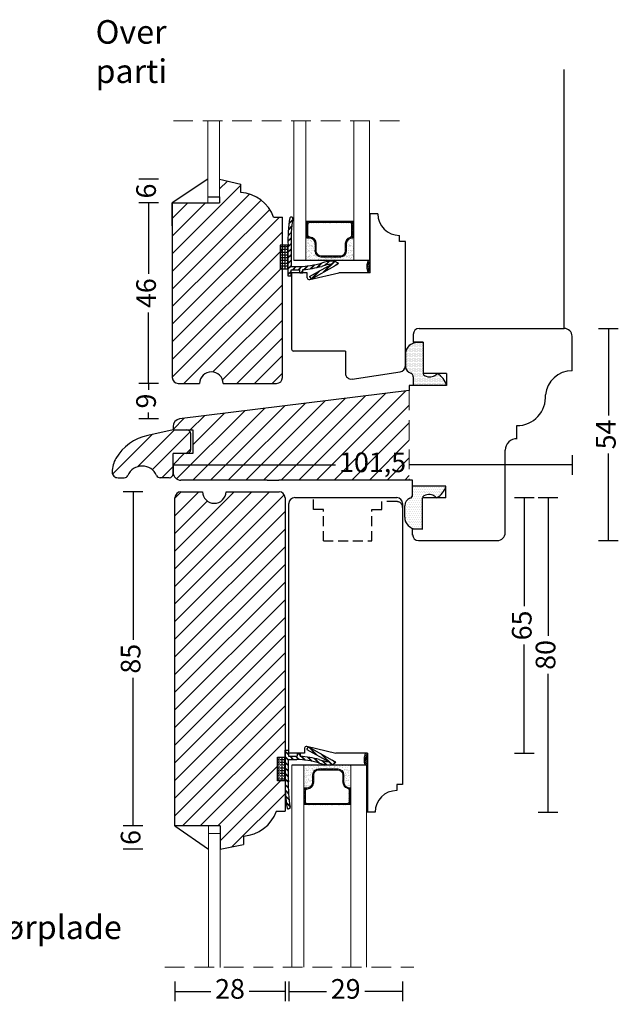
# Model space of a CAD drawing. Units: millimetres. Extents: x 2193 to 2531, y 682 to 1149.
# Drawn here: x 2378 to 2531, y 695 to 945 of the extents above; entities that cross this region are included whole.
import ezdxf

# ---------------------------------------------------------------- set-up
doc = ezdxf.new("R2010")
doc.units = ezdxf.units.MM
doc.header["$LTSCALE"] = 20
doc.linetypes.add('DASHED2', pattern=[0.375, 0.25, -0.125])
doc.linetypes.add('HIDDEN2', pattern=[0.1875, 0.125, -0.0625])
for name, color, linetype, lineweight in [('A314T--', 44, 'Continuous', 25), ('DIM', 1, 'Continuous', 5), ('PUNKTER', 1, 'DASHED2', 5), ('SKRAVERING', 3, 'Continuous', 9), ('SNIT', 2, 'Continuous', 30), ('SNIT 02', 41, 'Continuous', 20), ('tekst', 7, 'Continuous', 20)]:
    doc.layers.add(name, color=color, linetype=linetype, lineweight=lineweight)
doc.styles.add('Arial', font='arial.ttf', dxfattribs={"height": 5})
doc.styles.add('ariel45', font='arial.ttf', dxfattribs={"height": 45})
doc.dimstyles.new('vvi standard', dxfattribs={"dimscale": 2, "dimtxt": 5, "dimasz": 2.5, "dimexe": 1.25, "dimexo": 0.625, "dimtad": 0, "dimdec": 1, "dimtxsty": 'Arial', "dimblk": 'NONE', "dimcen": 2.5, "dimadec": 1, "dimazin": 0, "dimtfac": 1, "dimtdec": 1, "dimtmove": 0, "dimatfit": 3, "dimldrblk": 'NONE', "dimfxl": 1.25, "dimfxlon": 1, "dimarcsym": 2})

# ---------------------------------------------------------------- blocks, each defined once
blk = doc.blocks.new('*D20')
at = {"layer": 'DEFPOINTS', "color": 0, "transparency": 16777216}
for p in [(2429.1, 904.9), (2411.05, 898.9), (2429.1, 898.9)]:
    blk.add_point(p, dxfattribs=at)
at = {"layer": 'SNIT', "color": 0, "lineweight": -2, "transparency": 16777216}
for p, q in [((2413.55, 904.9), (2408.55, 904.9)), ((2411.05, 904.9), (2411.05, 904.8)), ((2413.55, 898.9), (2408.55, 898.9)), ((2411.05, 898.9), (2411.05, 899))]:
    blk.add_line(p, q, dxfattribs=at)
at = {"layer": 'SNIT', "color": 0, "transparency": 16777216, "insert": (2411.05, 901.9), "char_height": 5, "attachment_point": 5, "rotation": 90, "style": 'Arial'}
blk.add_mtext('6', dxfattribs=at)
blk = doc.blocks.new('_None')
blk = doc.blocks.new('*D21')
at = {"layer": 'DEFPOINTS', "color": 0, "transparency": 16777216}
for p in [(2429.1, 898.9), (2411.05, 852.94), (2430.02, 852.94)]:
    blk.add_point(p, dxfattribs=at)
at = {"layer": 'SNIT', "color": 0, "lineweight": -2, "transparency": 16777216}
for p, q in [((2413.55, 898.9), (2408.55, 898.9)), ((2411.05, 898.9), (2411.05, 880.85)), ((2411.05, 852.94), (2411.05, 870.99)), ((2413.55, 852.94), (2408.55, 852.94))]:
    blk.add_line(p, q, dxfattribs=at)
at = {"layer": 'SNIT', "color": 0, "transparency": 16777216, "insert": (2411.05, 875.92), "char_height": 5, "attachment_point": 5, "rotation": 90, "style": 'Arial'}
blk.add_mtext('46', dxfattribs=at)
blk = doc.blocks.new('*D22')
at = {"layer": 'DEFPOINTS', "color": 0, "transparency": 16777216}
for p in [(2418.58, 852.94), (2411.05, 843.95), (2418.94, 843.95)]:
    blk.add_point(p, dxfattribs=at)
at = {"layer": 'SNIT', "color": 0, "lineweight": -2, "transparency": 16777216}
for p, q in [((2413.55, 852.94), (2408.55, 852.94)), ((2411.05, 852.94), (2411.05, 851.34)), ((2411.05, 843.95), (2411.05, 845.55)), ((2413.55, 843.95), (2408.55, 843.95))]:
    blk.add_line(p, q, dxfattribs=at)
at = {"layer": 'SNIT', "color": 0, "transparency": 16777216, "insert": (2411.05, 848.45), "char_height": 5, "attachment_point": 5, "rotation": 90, "style": 'Arial'}
blk.add_mtext('9', dxfattribs=at)
blk = doc.blocks.new('*D23')
at = {"layer": 'DEFPOINTS', "color": 0, "transparency": 16777216}
for p in [(2498.31, 866.93), (2499.75, 812.96), (2528, 812.96)]:
    blk.add_point(p, dxfattribs=at)
at = {"layer": 'SNIT', "color": 0, "lineweight": -2, "transparency": 16777216}
for p, q in [((2525.5, 866.93), (2530.5, 866.93)), ((2528, 866.93), (2528, 844.77)), ((2528, 812.96), (2528, 835.12)), ((2525.5, 812.96), (2530.5, 812.96))]:
    blk.add_line(p, q, dxfattribs=at)
at = {"layer": 'SNIT', "color": 0, "transparency": 16777216, "insert": (2528, 839.95), "char_height": 5, "attachment_point": 5, "rotation": 90, "style": 'Arial'}
blk.add_mtext('54', dxfattribs=at)
blk = doc.blocks.new('*D24')
at = {"layer": 'DEFPOINTS', "color": 0, "transparency": 16777216}
for p in [(2518.75, 860.54), (2417.28, 832.72), (2417.28, 832.21)]:
    blk.add_point(p, dxfattribs=at)
at = {"layer": 'SNIT', "color": 0, "lineweight": -2, "transparency": 16777216}
for p, q in [((2518.75, 834.71), (2518.75, 829.71)), ((2417.28, 832.21), (2417.28, 829.71)), ((2417.28, 832.21), (2458.55, 832.21)), ((2518.75, 832.21), (2477.49, 832.21))]:
    blk.add_line(p, q, dxfattribs=at)
at = {"layer": 'SNIT', "color": 0, "transparency": 16777216, "insert": (2468.02, 832.21), "char_height": 5, "attachment_point": 5, "style": 'Arial'}
blk.add_mtext('101,5', dxfattribs=at)
blk = doc.blocks.new('*D25')
at = {"layer": 'DEFPOINTS', "color": 0, "transparency": 16777216}
for p in [(2424.75, 825.36), (2407.12, 740.39), (2417.75, 740.39)]:
    blk.add_point(p, dxfattribs=at)
at = {"layer": 'SNIT', "color": 0, "lineweight": -2, "transparency": 16777216}
for p, q in [((2409.62, 825.36), (2404.62, 825.36)), ((2407.12, 825.36), (2407.12, 787.73)), ((2407.12, 740.39), (2407.12, 778.02)), ((2409.62, 740.39), (2404.62, 740.39))]:
    blk.add_line(p, q, dxfattribs=at)
at = {"layer": 'SNIT', "color": 0, "transparency": 16777216, "insert": (2407.12, 782.88), "char_height": 5, "attachment_point": 5, "rotation": 90, "style": 'Arial'}
blk.add_mtext('85', dxfattribs=at)
blk = doc.blocks.new('*D26')
at = {"layer": 'DEFPOINTS', "color": 0, "transparency": 16777216}
for p in [(2461.18, 823.87), (2462.7, 758.83), (2506.61, 758.83)]:
    blk.add_point(p, dxfattribs=at)
at = {"layer": 'SNIT', "color": 0, "lineweight": -2, "transparency": 16777216}
for p, q in [((2504.11, 823.87), (2509.11, 823.87)), ((2506.61, 823.87), (2506.61, 796.22)), ((2506.61, 758.83), (2506.61, 786.49)), ((2504.11, 758.83), (2509.11, 758.83))]:
    blk.add_line(p, q, dxfattribs=at)
at = {"layer": 'SNIT', "color": 0, "transparency": 16777216, "insert": (2506.61, 791.35), "char_height": 5, "attachment_point": 5, "rotation": 90, "style": 'Arial'}
blk.add_mtext('65', dxfattribs=at)
blk = doc.blocks.new('*D27')
at = {"layer": 'DEFPOINTS', "color": 0, "transparency": 16777216}
for p in [(2461.18, 823.87), (2466.7, 743.83), (2512.66, 743.83)]:
    blk.add_point(p, dxfattribs=at)
at = {"layer": 'SNIT', "color": 0, "lineweight": -2, "transparency": 16777216}
for p, q in [((2510.16, 823.87), (2515.16, 823.87)), ((2512.66, 823.87), (2512.66, 788.68)), ((2512.66, 743.83), (2512.66, 779.03)), ((2510.16, 743.83), (2515.16, 743.83))]:
    blk.add_line(p, q, dxfattribs=at)
at = {"layer": 'SNIT', "color": 0, "transparency": 16777216, "insert": (2512.66, 783.85), "char_height": 5, "attachment_point": 5, "rotation": 90, "style": 'Arial'}
blk.add_mtext('80', dxfattribs=at)
blk = doc.blocks.new('*D28')
at = {"layer": 'DEFPOINTS', "color": 0, "transparency": 16777216}
for p in [(2429.28, 740.39), (2407.12, 734.39), (2429.28, 734.39)]:
    blk.add_point(p, dxfattribs=at)
at = {"layer": 'SNIT', "color": 0, "lineweight": -2, "transparency": 16777216}
for p, q in [((2409.62, 740.39), (2404.62, 740.39)), ((2407.12, 740.39), (2407.12, 740.29)), ((2409.62, 734.39), (2404.62, 734.39)), ((2407.12, 734.39), (2407.12, 734.49))]:
    blk.add_line(p, q, dxfattribs=at)
at = {"layer": 'SNIT', "color": 0, "transparency": 16777216, "insert": (2407.12, 737.39), "char_height": 5, "attachment_point": 5, "rotation": 90, "style": 'Arial'}
blk.add_mtext('6', dxfattribs=at)
blk = doc.blocks.new('*D32')
at = {"layer": 'DEFPOINTS', "color": 0, "transparency": 16777216}
for p in [(2417.75, 782.13), (2445.75, 783.96), (2445.75, 698.22)]:
    blk.add_point(p, dxfattribs=at)
at = {"layer": 'SNIT', "color": 0, "lineweight": -2, "transparency": 16777216}
for p, q in [((2417.75, 700.72), (2417.75, 695.72)), ((2445.75, 700.72), (2445.75, 695.72)), ((2417.75, 698.22), (2426.87, 698.22)), ((2445.75, 698.22), (2436.63, 698.22))]:
    blk.add_line(p, q, dxfattribs=at)
at = {"layer": 'SNIT', "color": 0, "transparency": 16777216, "insert": (2431.75, 698.22), "char_height": 5, "attachment_point": 5, "style": 'Arial'}
blk.add_mtext('28', dxfattribs=at)
blk = doc.blocks.new('*D33')
at = {"layer": 'DEFPOINTS', "color": 0, "transparency": 16777216}
for p in [(2446.7, 790.6), (2475.66, 786.64), (2446.7, 698.22)]:
    blk.add_point(p, dxfattribs=at)
at = {"layer": 'SNIT', "color": 0, "lineweight": -2, "transparency": 16777216}
for p, q in [((2446.7, 700.72), (2446.7, 695.72)), ((2475.66, 700.72), (2475.66, 695.72)), ((2446.7, 698.22), (2456.3, 698.22)), ((2475.66, 698.22), (2466.06, 698.22))]:
    blk.add_line(p, q, dxfattribs=at)
at = {"layer": 'SNIT', "color": 0, "transparency": 16777216, "insert": (2461.18, 698.22), "char_height": 5, "attachment_point": 5, "style": 'Arial'}
blk.add_mtext('29', dxfattribs=at)
blk = doc.blocks.new('Vandnæse V6')
at = {"layer": 'SNIT'}
h = blk.add_hatch(dxfattribs=at)
h.set_pattern_fill('ANSI31', color=3)
h.set_pattern_definition([(45, (97.975, 384.8676), (-2.245064, 2.245064), [])])
h.paths.add_polyline_path([(200.04, 583.03, 0.296858), (200.95, 582.43), (203.23, 582.43, 0.414214), (204.23, 583.43), (204.23, 588.62), (207.73, 588.62, 0.410164), (208.73, 589.65), (208.73, 593.62, 0.414214), (207.73, 594.62), (204.23, 594.62), (197.79, 593.18, 0.209753), (189.68, 587.34, 0.132199), (188.73, 583.92, 0.415326), (190.23, 582.43), (191.81, 582.43, 0.296858), (192.72, 583.03, -0.651094)])
for p, q in [((204.23, 594.62), (197.79, 593.18)), ((204.23, 594.62), (207.73, 594.62)), ((208.73, 589.63), (208.73, 593.62)), ((207.73, 588.62), (204.23, 588.62)), ((204.23, 583.43), (204.23, 588.62)), ((190.23, 582.43), (191.81, 582.43)), ((203.23, 582.43), (200.95, 582.43))]:
    blk.add_line(p, q)
for centre, radius, start, end in [((207.73, 593.62), 1, 0, 90), ((200.38, 581.03), 12.43, 102.0715, 149.4565), ((207.71, 589.64), 1.02, 271.3541, 359.4391), ((195.56, 583.87), 6.83, 149.3784, 179.5015), ((190.22, 583.92), 1.49, 179.7797, 270.2175), ((196.38, 581.41), 4, 23.8641, 156.1359), ((191.81, 583.43), 1, 270, 336.1359), ((200.95, 583.43), 1, 203.8641, 270), ((203.23, 583.43), 1, 270, 0)]:
    blk.add_arc(centre, radius, start, end)

msp = doc.modelspace()

# ---------------------------------------------------------------- hatches: boundary and pattern name
at = {"layer": 'SKRAVERING'}
h = msp.add_hatch(dxfattribs=at)
h.set_pattern_fill('ANSI31', color=256, scale=0.1, style=0)
h.set_pattern_definition([(45, (269.3635, 18.24154), (-0.224506403, 0.224506403), [])])
h.paths.add_polyline_path([(2467.4, 896.11), (2467.21, 896.11), (2467.21, 884.08), (2466.77, 884.08, 0.180625), (2466.87, 881.11), (2467.4, 881.11)])
h = msp.add_hatch(dxfattribs=at)
h.set_pattern_fill('AR-SAND', color=256, scale=0.02, style=0)
h.set_pattern_definition([(37.5, (2461.9196, 885.3813), (-0.032, 0.978826), [0, -0.77216, 0, -0.8636, 0, -0.8255]), (7.5, (2461.9196, 885.3813), (0.89905, 1.43365), [0, -0.41656, 0, -0.69596, 0, -0.2667]), (327.5, (2461.2948, 885.3813), (1.581985, 0.002874), [0, -0.254, 0, -0.9144, 0, -1.1938]), (317.5, (2461.2948, 885.3813), (1.52711, 0.44586), [0, -0.127, 0, -0.59944, 0, -0.6858])])
h.paths.add_polyline_path([(2463.21, 894.18), (2462.98, 894.18), (2462.98, 889.9), (2462.87, 889.9, 0.414214), (2461.37, 888.4), (2461.37, 886.61, -0.414214), (2459.87, 885.11), (2454.9, 885.11, -0.414214), (2453.4, 886.61), (2453.4, 888.44, 0.414214), (2451.9, 889.94), (2451.28, 889.94), (2451.28, 894.18), (2451.01, 894.18), (2451.01, 884.18), (2463.21, 884.18)])
h = msp.add_hatch(dxfattribs=at)
h.set_pattern_fill('AR-SAND', color=256, scale=0.1, style=0)
h.set_pattern_definition([(37.5, (163.129, 261.377), (-0.160003, 4.8941324), [0, -3.8608, 0, -4.318, 0, -4.1275]), (7.5, (163.129, 261.377), (4.495233, 7.168251), [0, -2.0828, 0, -3.4798, 0, -1.3335]), (327.5, (160.005, 261.377), (7.909924, 0.014372), [0, -1.27, 0, -4.572, 0, -5.969]), (317.5, (160.005, 261.377), (7.635565, 2.229293), [0, -0.635, 0, -2.9972, 0, -3.429])])
h.paths.add_polyline_path([(2463.21, 884.57), (2463.21, 889.9), (2463.04, 889.9), (2462.92, 889.9, 0.414214), (2461.42, 888.4), (2461.42, 886.61, -0.414214), (2459.92, 885.11), (2454.96, 885.11, -0.414214), (2453.46, 886.61), (2453.46, 888.44, 0.414214), (2451.96, 889.94), (2451.21, 889.94), (2451.21, 884.09), (2451.38, 884.09, -0.077366), (2451.4, 884.09), (2454.02, 884.11, -0.116554), (2454.05, 884.11), (2463.21, 884.16)])
h = msp.add_hatch(dxfattribs=at)
h.set_pattern_fill('AR-SAND', color=256, scale=0.05, style=0)
h.set_pattern_definition([(37.5, (1035.8384, 122.1127), (-0.0800016, 2.4470662), [0, -1.9304, 0, -2.159, 0, -2.06375]), (7.5, (1035.8384, 122.1127), (2.2476164, 3.5841255), [0, -1.0414, 0, -1.7399, 0, -0.66675]), (327.5, (1034.2763, 122.1127), (3.9549619, 0.007186), [0, -0.635, 0, -2.286, 0, -2.9845]), (317.5, (1034.2763, 122.1127), (3.817782, 1.1146466), [0, -0.3175, 0, -1.4986, 0, -1.7145])])
h.paths.add_polyline_path([(2463.21, 884.16), (2463.21, 884.57), (2463.21, 889.9), (2463.04, 889.9), (2462.92, 889.9, 0.414214), (2461.42, 888.4), (2461.42, 886.61, -0.414214), (2459.92, 885.11), (2454.96, 885.11, -0.414214), (2453.46, 886.61), (2453.46, 888.44, 0.414214), (2451.96, 889.94), (2451.21, 889.94), (2451.21, 884.09), (2451.38, 884.09, -0.077366), (2451.4, 884.09), (2454.02, 884.11, -0.116554), (2454.05, 884.11)])
h = msp.add_hatch(dxfattribs=at)
h.set_pattern_fill('DOTS', color=256, scale=0.2, style=0)
h.set_pattern_definition([(0, (2480.16415, 854.6189), (0.15875, 0.3175), [0, -0.3175])])
h.paths.add_polyline_path([(2484.44, 855.43, -0.13024), (2484.08, 855.13, -0.162187), (2482.87, 854.62, -0.192419), (2481.25, 854.95, -0.255064), (2480.86, 855.43), (2480.86, 863.43), (2479.36, 863.34, 0.389049), (2476.37, 860.6), (2476.37, 857.22, 0.290929), (2477.71, 855.54, -0.322724), (2478.38, 854.59), (2478.36, 852.43), (2486.86, 852.43, 0.208154)])
h = msp.add_hatch(dxfattribs=at)
h.set_pattern_fill('DOTS', color=256, scale=0.3, style=0)
h.set_pattern_definition([(0, (1036.63844, 122.1127), (0.238125, 0.47625), [0, -0.47625])])
h.paths.add_polyline_path([(2483.9, 824.12, -0.128072), (2484.25, 823.82, 0.21022), (2486.68, 826.82), (2479.68, 826.82), (2478.18, 826.82), (2478.2, 824.66, -0.322724), (2477.53, 823.71, 0.319949), (2476.18, 821.82), (2476.18, 818.91, 0.414214), (2479.18, 815.91), (2480.68, 815.83), (2480.68, 823.7, -0.024032), (2480.68, 823.76), (2480.68, 823.82), (2480.69, 823.82, -0.26503), (2481.06, 824.3, -0.192419), (2482.69, 824.63, -0.162187)])
h = msp.add_hatch(dxfattribs=at)
h.set_pattern_fill('ANSI31', color=256, scale=0.1, style=0)
h.set_pattern_definition([(45, (268.6635, -134.03967), (-0.224506403, 0.224506403), [])])
h.paths.add_polyline_path([(2466.7, 743.83), (2466.51, 743.83), (2466.51, 755.86), (2466.07, 755.86, -0.180625), (2466.17, 758.83), (2466.7, 758.83)])
h = msp.add_hatch(dxfattribs=at)
h.set_pattern_fill('AR-SAND', color=256, scale=0.1, style=0)
h.set_pattern_definition([(322.5, (162.429, 1378.5698), (-0.160003, -4.8941324), [0, -3.8608, 0, -4.318, 0, -4.1275]), (352.5, (162.429, 1378.57), (4.495233, -7.168251), [0, -2.0828, 0, -3.4798, 0, -1.3335]), (32.5, (159.305, 1378.5698), (7.909924, -0.014372), [0, -1.27, 0, -4.572, 0, -5.969]), (42.5, (159.305, 1378.57), (7.635565, -2.229293), [0, -0.635, 0, -2.9972, 0, -3.429])])
h.paths.add_polyline_path([(2462.51, 755.38), (2462.51, 750.05), (2462.34, 750.05), (2462.22, 750.05, -0.414214), (2460.72, 751.55), (2460.72, 753.34, 0.414214), (2459.22, 754.84), (2454.26, 754.84, 0.414214), (2452.76, 753.34), (2452.76, 751.5, -0.414214), (2451.26, 750), (2450.51, 750), (2450.51, 755.86), (2450.68, 755.86, 0.077366), (2450.7, 755.86), (2453.32, 755.84, 0.116554), (2453.35, 755.84), (2462.51, 755.79)])
h = msp.add_hatch(dxfattribs=at)
h.set_pattern_fill('AR-SAND', color=256, scale=0.02, style=0)
h.set_pattern_definition([(37.5, (2451.7569, 754.4854), (-0.032, 0.978826), [0, -0.77216, 0, -0.8636, 0, -0.8255]), (7.5, (2451.7569, 754.4854), (0.89905, 1.43365), [0, -0.41656, 0, -0.69596, 0, -0.2667]), (327.5, (2451.132, 754.4854), (1.581985, 0.002874), [0, -0.254, 0, -0.9144, 0, -1.1938]), (317.5, (2451.132, 754.4854), (1.52711, 0.44586), [0, -0.127, 0, -0.59944, 0, -0.6858])])
h.paths.add_polyline_path([(2454.26, 754.84), (2459.22, 754.84, -0.414214), (2460.72, 753.34), (2460.72, 751.55, 0.414214), (2462.22, 750.05), (2462.34, 750.05), (2462.34, 745.76), (2462.51, 745.76), (2462.51, 755.76), (2450.51, 755.76), (2450.51, 745.76), (2450.63, 745.76), (2450.63, 750), (2451.26, 750, 0.414214), (2452.76, 751.5), (2452.76, 753.34, -0.414214)])
h = msp.add_hatch(dxfattribs=at)
h.set_pattern_fill('AR-SAND', color=256, scale=0.05, style=0)
h.set_pattern_definition([(37.5, (2452.656, 754.9727), (-0.08, 2.44707), [0, -1.9304, 0, -2.159, 0, -2.06375]), (7.5, (2452.656, 754.9727), (2.2476, 3.5841), [0, -1.0414, 0, -1.7399, 0, -0.66675]), (327.5, (2451.0939, 754.9727), (3.95496, 0.0072), [0, -0.635, 0, -2.286, 0, -2.9845]), (317.5, (2451.094, 754.9727), (3.8178, 1.11465), [0, -0.3175, 0, -1.4986, 0, -1.7145])])
h.paths.add_polyline_path([(2462.51, 755.76), (2450.51, 755.76), (2450.51, 745.76), (2450.63, 745.76), (2450.63, 750), (2451.26, 750, 0.414214), (2452.76, 751.5), (2452.76, 753.34, -0.414214), (2454.26, 754.84), (2459.22, 754.84, -0.414214), (2460.72, 753.34), (2460.72, 751.55, 0.414214), (2462.22, 750.05), (2462.34, 750.05), (2462.34, 745.76), (2462.51, 745.76)])
at = {"layer": 'SNIT'}
h = msp.add_hatch(dxfattribs=at)
h.set_pattern_fill('ANSI31', color=3, style=0)
h.paths.add_polyline_path([(2445.08, 895.23), (2442.84, 895.23, 0.299637), (2434.5, 901.52), (2434.5, 903.67), (2429.1, 904.9), (2429.1, 900.45), (2429.1, 898.9), (2417.08, 898.9), (2417.08, 895.46), (2417.08, 893.02), (2417.08, 854.44, 0.414214), (2418.58, 852.94), (2424.02, 852.94, -0.977241), (2430.02, 852.94), (2443.58, 852.94, 0.414214), (2445.08, 854.44)])
h = msp.add_hatch(dxfattribs=at)
h.set_pattern_fill('ANSI31', color=3, scale=0.1)
h.paths.add_polyline_path([(2462.98, 894.18), (2451.28, 894.18), (2451.28, 889.94), (2451.9, 889.94, -0.414214), (2453.4, 888.44), (2453.4, 886.61, 0.414214), (2454.9, 885.11), (2459.87, 885.11, 0.414214), (2461.37, 886.61), (2461.37, 888.4, -0.414214), (2462.87, 889.9), (2462.98, 889.9)])
h.paths.add_polyline_path([(2462.18, 893.88, -0.414214), (2462.68, 893.38), (2462.68, 890.59, -0.327947), (2462.33, 890.11, 0.327947), (2461.07, 888.4), (2461.07, 886.61, -0.414214), (2459.87, 885.41), (2454.9, 885.41, -0.414214), (2453.7, 886.61), (2453.7, 888.44, 0.391699), (2452.04, 890.24, -0.391699), (2451.58, 890.74), (2451.58, 893.38, -0.414214), (2452.08, 893.88)], flags=16)
h = msp.add_hatch(dxfattribs=at)
h.set_pattern_fill('ANSI31', color=3)
h.paths.add_polyline_path([(2477.36, 851.12), (2418.94, 843.95, 0.362389), (2417.28, 841.94), (2417.28, 841.12), (2420.78, 841.12), (2422.32, 841.12), (2422.32, 835.12), (2417.28, 835.12), (2417.28, 830.32, 0.414214), (2419.28, 828.32), (2441.18, 828.32), (2444.18, 828.32), (2477.36, 828.32)])
h.paths.add_polyline_path([(2457.79, 827.47), (2477.77, 827.47), (2477.77, 837.77), (2457.79, 837.77)], flags=9)
h = msp.add_hatch(dxfattribs=at)
h.set_pattern_fill('ANSI31', color=3, style=0)
h.paths.add_polyline_path([(2445.75, 823.86, 0.414214), (2444.25, 825.36), (2430.75, 825.36, -0.97724), (2424.75, 825.36), (2424.75, 825.36), (2419.25, 825.36, 0.414214), (2417.75, 823.86), (2417.75, 740.46), (2417.85, 740.39), (2429.28, 740.39), (2429.28, 734.33), (2435.2, 735.62), (2435.2, 737.77, 0.299637), (2443.53, 744.06), (2445.75, 744.06), (2445.75, 751.83), (2443.8, 751.83), (2443.8, 757.83), (2445.75, 757.83)])
h = msp.add_hatch(dxfattribs=at)
h.set_pattern_fill('ANSI31', color=3, scale=0.1)
h.paths.add_polyline_path([(2460.72, 751.55), (2460.72, 753.34, 0.414214), (2459.22, 754.84), (2454.26, 754.84, 0.414214), (2452.76, 753.34), (2452.76, 751.5, -0.414214), (2451.26, 750), (2450.63, 750), (2450.63, 745.76), (2450.71, 745.76), (2462.34, 745.76), (2462.34, 750.05), (2462.22, 750.05, -0.414214)])
h.paths.add_polyline_path([(2461.69, 749.83, -0.327947), (2462.04, 749.36), (2462.04, 746.56, -0.414214), (2461.54, 746.06), (2451.43, 746.06, -0.414214), (2450.93, 746.56), (2450.93, 749.21, -0.391699), (2451.4, 749.71, 0.391699), (2453.06, 751.5), (2453.06, 753.34, -0.414214), (2454.26, 754.54), (2459.22, 754.54, -0.414214), (2460.42, 753.34), (2460.42, 751.55, 0.327947)], flags=16)

# ---------------------------------------------------------------- linework, layer by layer
for p, q in [((2516.75, 866.93), (2516.75, 932.81)), ((2426.1, 904.9), (2417.08, 898.9)), ((2429.1, 904.9), (2434.5, 903.67)), ((2434.5, 901.52), (2434.5, 903.67)), ((2426.1, 900.45), (2429.1, 900.45)), ((2429.1, 900.45), (2429.1, 898.9)), ((2417.08, 898.9), (2429.1, 898.9)), ((2417.08, 898.9), (2417.08, 854.44)), ((2417.08, 893.02), (2417.08, 898.9)), ((2417.08, 895.46), (2417.08, 898.9)), ((2442.84, 895.23), (2445.08, 895.23)), ((2445.08, 854.44), (2445.08, 895.23)), ((2447.69, 894.55), (2446.76, 893.62)), ((2447.71, 894.64), (2446.77, 893.7)), ((2447.54, 895.21), (2447.35, 895.27)), ((2469.36, 896.11), (2467.21, 896.11)), ((2469.36, 896.11), (2467.21, 896.11)), ((2467.4, 881.11), (2467.4, 896.11)), ((2467.4, 881.11), (2467.4, 896.11)), ((2447.48, 892.93), (2446.6, 892.05)), ((2447.47, 892.85), (2446.6, 891.97)), ((2447.49, 893.01), (2446.61, 892.13)), ((2447.68, 894.47), (2446.75, 893.54)), ((2463.21, 894.18), (2451.01, 894.18)), ((2447.29, 889.98), (2446.49, 889.18)), ((2447.29, 889.91), (2446.49, 889.11)), ((2447.29, 889.84), (2446.49, 889.03)), ((2447.35, 891.38), (2446.51, 890.55)), ((2447.35, 891.31), (2446.51, 890.47)), ((2447.36, 891.46), (2446.52, 890.62)), ((2474.86, 889.05), (2474.86, 890.61)), ((2446.5, 888.12), (2444.5, 888.12)), ((2444.5, 888.12), (2444.5, 882.12)), ((2444.99, 887.68), (2444.5, 887.68)), ((2444.99, 886.98), (2444.5, 886.98)), ((2444.99, 888.12), (2444.99, 887.87)), ((2444.99, 887.68), (2444.99, 887.17)), ((2444.99, 886.98), (2444.99, 886.47)), ((2445.69, 887.68), (2445.18, 887.68)), ((2445.69, 886.98), (2445.18, 886.98)), ((2445.69, 888.12), (2445.69, 887.87)), ((2445.69, 887.68), (2445.69, 887.17)), ((2445.69, 886.98), (2445.69, 886.47)), ((2446.39, 887.68), (2445.88, 887.68)), ((2446.39, 886.98), (2445.88, 886.98)), ((2446.39, 888.12), (2446.39, 887.87)), ((2446.39, 887.68), (2446.39, 887.17)), ((2446.39, 886.98), (2446.39, 886.47)), ((2447.29, 888.57), (2446.5, 887.78)), ((2447.29, 888.5), (2446.5, 887.71)), ((2447.3, 888.43), (2446.5, 887.64)), ((2446.5, 888.12), (2446.5, 880.36)), ((2447.3, 887.17), (2446.5, 886.37)), ((2447.3, 887.09), (2446.5, 886.29)), ((2447.3, 887.02), (2446.5, 886.22)), ((2447.3, 888.08), (2447.3, 882.66)), ((2476.36, 889.05), (2474.86, 889.05)), ((2476.36, 857.39), (2476.36, 889.05)), ((2444.99, 886.28), (2444.5, 886.28)), ((2444.99, 885.58), (2444.5, 885.58)), ((2444.99, 884.88), (2444.5, 884.88)), ((2444.99, 886.28), (2444.99, 885.77)), ((2444.99, 885.58), (2444.99, 885.07)), ((2444.99, 884.88), (2444.99, 884.38)), ((2445.69, 886.28), (2445.18, 886.28)), ((2445.69, 885.58), (2445.18, 885.58)), ((2445.69, 884.88), (2445.18, 884.88)), ((2445.69, 886.28), (2445.69, 885.77)), ((2445.69, 885.58), (2445.69, 885.07)), ((2445.69, 884.88), (2445.69, 884.38)), ((2446.39, 886.28), (2445.88, 886.28)), ((2446.39, 885.58), (2445.88, 885.58)), ((2446.39, 884.88), (2445.88, 884.88)), ((2446.39, 886.28), (2446.39, 885.77)), ((2446.39, 885.58), (2446.39, 885.07)), ((2446.39, 884.88), (2446.39, 884.38)), ((2447.3, 885.75), (2446.5, 884.95)), ((2447.3, 885.68), (2446.5, 884.88)), ((2447.3, 885.61), (2446.5, 884.81)), ((2444.99, 884.18), (2444.5, 884.18)), ((2444.99, 883.49), (2444.5, 883.49)), ((2444.99, 882.79), (2444.5, 882.79)), ((2444.5, 882.12), (2446.5, 882.12)), ((2444.99, 884.18), (2444.99, 883.68)), ((2444.99, 883.49), (2444.99, 882.98)), ((2444.99, 882.79), (2444.99, 882.28)), ((2445.69, 884.18), (2445.18, 884.18)), ((2445.69, 883.49), (2445.18, 883.49)), ((2445.69, 882.79), (2445.18, 882.79)), ((2445.69, 884.18), (2445.69, 883.68)), ((2445.69, 883.49), (2445.69, 882.98)), ((2445.69, 882.79), (2445.69, 882.28)), ((2446.39, 884.18), (2445.88, 884.18)), ((2446.39, 883.49), (2445.88, 883.49)), ((2446.39, 882.79), (2445.88, 882.79)), ((2446.39, 884.18), (2446.39, 883.68)), ((2446.39, 883.49), (2446.39, 882.98)), ((2446.39, 882.79), (2446.39, 882.28)), ((2447.3, 884.34), (2446.5, 883.54)), ((2447.3, 884.27), (2446.5, 883.47)), ((2447.3, 884.19), (2446.5, 883.39)), ((2447.3, 882.92), (2446.5, 882.12)), ((2447.3, 882.85), (2446.5, 882.05)), ((2447.3, 882.78), (2446.5, 881.98)), ((2447.3, 882.66), (2449.48, 882.66)), ((2448.46, 882.66), (2447.66, 881.86)), ((2448.53, 882.66), (2447.73, 881.86)), ((2448.6, 882.66), (2447.8, 881.86)), ((2467.21, 884.18), (2448, 884.18)), ((2449.9, 882.69), (2449.07, 881.86)), ((2449.98, 882.7), (2449.15, 881.86)), ((2450.06, 882.7), (2449.22, 881.86)), ((2451.47, 882.85), (2450.55, 881.93)), ((2451.55, 882.86), (2450.63, 881.93)), ((2451.64, 882.87), (2450.71, 881.94)), ((2451.96, 880.15), (2457.48, 883.24)), ((2453.15, 883.11), (2452.15, 882.12)), ((2453.24, 883.13), (2452.24, 882.13)), ((2453.33, 883.15), (2452.33, 882.14)), ((2452.41, 879.49), (2458.44, 882.86)), ((2454.98, 883.52), (2453.88, 882.43)), ((2455.09, 883.56), (2453.97, 882.45)), ((2455.2, 883.6), (2454.06, 882.47)), ((2458.3, 884.02), (2455.49, 881.21)), ((2458.35, 884), (2455.66, 881.3)), ((2458.41, 883.98), (2455.82, 881.4)), ((2456.85, 883.99), (2455.83, 882.96)), ((2456.94, 884), (2455.93, 882.99)), ((2457.02, 884.01), (2456.03, 883.02)), ((2459.33, 883.43), (2458.44, 882.86)), ((2459.22, 883.53), (2458.76, 883.06)), ((2459.26, 883.49), (2458.95, 883.19)), ((2459.3, 883.46), (2459.15, 883.31)), ((2447.3, 881.51), (2446.5, 880.71)), ((2447.3, 881.44), (2446.5, 880.64)), ((2447.3, 881.36), (2446.5, 880.56)), ((2446.5, 880.36), (2447.3, 880.36)), ((2447.3, 880.36), (2447.3, 881.86)), ((2447.3, 881.86), (2449.5, 881.86)), ((2447.4, 881.11), (2447.4, 861.68)), ((2451.4, 881.11), (2447.4, 881.11)), ((2449.5, 881.11), (2449.5, 881.86)), ((2449.5, 881.11), (2450.3, 881.11)), ((2450.3, 881.68), (2449.74, 881.11)), ((2450.3, 881.61), (2449.81, 881.11)), ((2450.3, 881.54), (2449.88, 881.11)), ((2450.3, 881.11), (2450.3, 881.91)), ((2451.4, 879.85), (2451.4, 881.11)), ((2451.96, 880.15), (2452.41, 879.49)), ((2452.02, 879.36), (2459.4, 881.11)), ((2454.37, 881.5), (2452.39, 879.52)), ((2454.53, 881.59), (2452.45, 879.51)), ((2454.69, 881.68), (2452.62, 879.6)), ((2467.4, 881.11), (2459.4, 881.11)), ((2479.86, 866.93), (2516.75, 866.93)), ((2478.36, 865.43), (2478.36, 863.43)), ((2518.75, 856.15), (2518.75, 864.93)), ((2478.36, 863.93), (2478.36, 863.43)), ((2480.86, 863.43), (2478.36, 863.43)), ((2478.98, 863.43), (2478.36, 863.43)), ((2479.36, 863.34), (2480.86, 863.43)), ((2480.86, 863.43), (2480.86, 855.43)), ((2461.1, 861.18), (2447.9, 861.18)), ((2461.1, 861.18), (2461.1, 855.55)), ((2476.37, 860.6), (2476.37, 857.22)), ((2462.83, 854.06), (2475.04, 855.9)), ((2478.38, 854.59), (2478.36, 852.43)), ((2486.86, 855.43), (2480.86, 855.43)), ((2486.86, 855.43), (2486.86, 852.43)), ((2418.58, 852.94), (2424.02, 852.94)), ((2430.02, 852.94), (2443.58, 852.94)), ((2486.86, 852.43), (2477.36, 852.43)), ((2477.36, 852.43), (2477.36, 851.12)), ((2485.86, 852.43), (2478.86, 852.43)), ((2477.36, 851.12), (2418.94, 843.95)), ((2417.28, 841.96), (2417.28, 841.12)), ((2504.75, 838.88), (2504.75, 842.2)), ((2417.28, 841.12), (2422.32, 841.12)), ((2422.32, 841.12), (2422.32, 835.12)), ((2422.32, 835.12), (2417.28, 835.12)), ((2417.28, 830.32), (2417.28, 835.12)), ((2501.75, 814.96), (2501.75, 835.96)), ((2441.18, 828.32), (2419.28, 828.32)), ((2441.18, 828.32), (2444.18, 828.32)), ((2478.18, 828.32), (2444.18, 828.32)), ((2478.18, 826.82), (2478.18, 828.32)), ((2419.25, 825.36), (2424.75, 825.36)), ((2424.75, 825.36), (2424.75, 825.36)), ((2430.75, 825.36), (2444.25, 825.36)), ((2478.2, 824.66), (2478.18, 826.82)), ((2479.68, 826.82), (2478.18, 826.82)), ((2486.68, 826.82), (2479.68, 826.82)), ((2486.68, 823.82), (2486.68, 826.82)), ((2417.75, 740.39), (2417.75, 823.86)), ((2445.75, 823.86), (2445.75, 744.06)), ((2446.7, 758.83), (2446.7, 822.37)), ((2448.2, 823.87), (2474.16, 823.87)), ((2475.66, 822.37), (2475.66, 750.9)), ((2478.18, 823.82), (2478.21, 823.82)), ((2480.68, 815.82), (2480.68, 823.82)), ((2486.68, 823.82), (2480.68, 823.82)), ((2484.29, 823.88), (2484.24, 823.82)), ((2476.18, 818.91), (2476.18, 821.82)), ((2478.18, 814.36), (2478.18, 815.82)), ((2478.18, 815.32), (2478.18, 815.82)), ((2479.68, 815.82), (2478.18, 815.82)), ((2478.18, 814.86), (2478.18, 815.32)), ((2479.18, 815.91), (2480.69, 815.83)), ((2480.68, 815.82), (2479.68, 815.82)), ((2479.68, 812.96), (2499.75, 812.96)), ((2445.8, 751.83), (2445.8, 759.58)), ((2445.8, 759.58), (2446.6, 759.58)), ((2446.6, 758.58), (2445.8, 759.38)), ((2446.6, 758.51), (2445.8, 759.31)), ((2446.6, 758.44), (2445.8, 759.24)), ((2446.6, 759.58), (2446.6, 758.08)), ((2450.7, 760.1), (2450.7, 758.83)), ((2451.26, 759.79), (2451.71, 760.46)), ((2451.26, 759.79), (2456.78, 756.71)), ((2451.32, 760.59), (2458.7, 758.83)), ((2453.67, 758.45), (2451.69, 760.43)), ((2451.71, 760.46), (2457.74, 757.09)), ((2453.83, 758.36), (2451.75, 760.43)), ((2453.99, 758.26), (2451.92, 760.34)), ((2443.8, 751.83), (2443.8, 757.83)), ((2443.8, 757.83), (2445.8, 757.83)), ((2444.29, 757.16), (2443.8, 757.16)), ((2444.29, 757.16), (2444.29, 757.67)), ((2444.29, 756.46), (2444.29, 756.97)), ((2444.99, 757.16), (2444.48, 757.16)), ((2444.99, 757.16), (2444.99, 757.67)), ((2444.99, 756.46), (2444.99, 756.97)), ((2445.69, 757.16), (2445.18, 757.16)), ((2445.69, 757.16), (2445.69, 757.67)), ((2445.69, 756.46), (2445.69, 756.97)), ((2446.6, 757.17), (2445.8, 757.97)), ((2446.6, 757.1), (2445.8, 757.9)), ((2446.6, 757.02), (2445.8, 757.82)), ((2446.6, 758.08), (2448.8, 758.08)), ((2446.6, 751.87), (2446.6, 757.28)), ((2446.6, 757.28), (2448.78, 757.28)), ((2450.7, 758.83), (2446.7, 758.83)), ((2447.76, 757.28), (2446.96, 758.08)), ((2447.83, 757.28), (2447.03, 758.08)), ((2447.9, 757.28), (2447.1, 758.08)), ((2449.2, 757.26), (2448.37, 758.08)), ((2449.28, 757.25), (2448.45, 758.08)), ((2449.36, 757.25), (2448.52, 758.08)), ((2448.8, 758.83), (2448.8, 758.08)), ((2448.8, 758.83), (2449.6, 758.83)), ((2449.6, 758.27), (2449.04, 758.83)), ((2449.6, 758.34), (2449.11, 758.83)), ((2449.6, 758.41), (2449.18, 758.83)), ((2449.6, 758.83), (2449.6, 758.04)), ((2450.77, 757.1), (2449.85, 758.02)), ((2450.85, 757.09), (2449.93, 758.01)), ((2450.94, 757.08), (2450.01, 758)), ((2452.45, 756.83), (2451.45, 757.83)), ((2452.54, 756.82), (2451.54, 757.82)), ((2452.63, 756.8), (2451.63, 757.81)), ((2454.28, 756.42), (2453.18, 757.52)), ((2454.39, 756.38), (2453.27, 757.5)), ((2454.5, 756.34), (2453.36, 757.48)), ((2457.6, 755.93), (2454.79, 758.73)), ((2457.65, 755.95), (2454.96, 758.64)), ((2457.71, 755.96), (2455.12, 758.55)), ((2456.15, 755.96), (2455.13, 756.98)), ((2456.24, 755.95), (2455.23, 756.96)), ((2456.32, 755.94), (2455.33, 756.93)), ((2458.63, 756.52), (2457.74, 757.09)), ((2458.52, 756.42), (2458.06, 756.89)), ((2458.56, 756.45), (2458.25, 756.76)), ((2466.7, 758.83), (2458.7, 758.83)), ((2466.7, 758.83), (2466.7, 743.83)), ((2466.7, 758.83), (2466.7, 743.83)), ((2444.29, 756.46), (2443.8, 756.46)), ((2444.29, 755.76), (2443.8, 755.76)), ((2444.29, 755.06), (2443.8, 755.06)), ((2444.29, 754.37), (2443.8, 754.37)), ((2444.29, 755.76), (2444.29, 756.27)), ((2444.29, 755.06), (2444.29, 755.57)), ((2444.29, 754.37), (2444.29, 754.87)), ((2444.29, 753.67), (2444.29, 754.17)), ((2444.99, 756.46), (2444.48, 756.46)), ((2444.99, 755.76), (2444.48, 755.76)), ((2444.99, 755.06), (2444.48, 755.06)), ((2444.99, 754.37), (2444.48, 754.37)), ((2444.99, 755.76), (2444.99, 756.27)), ((2444.99, 755.06), (2444.99, 755.57)), ((2444.99, 754.37), (2444.99, 754.87)), ((2444.99, 753.67), (2444.99, 754.17)), ((2445.69, 756.46), (2445.18, 756.46)), ((2445.69, 755.76), (2445.18, 755.76)), ((2445.69, 755.06), (2445.18, 755.06)), ((2445.69, 754.37), (2445.18, 754.37)), ((2445.69, 755.76), (2445.69, 756.27)), ((2445.69, 755.06), (2445.69, 755.57)), ((2445.69, 754.37), (2445.69, 754.87)), ((2445.69, 753.67), (2445.69, 754.17)), ((2446.6, 755.75), (2445.8, 756.55)), ((2446.6, 755.68), (2445.8, 756.48)), ((2446.6, 755.61), (2445.8, 756.41)), ((2446.6, 754.34), (2445.8, 755.14)), ((2446.6, 754.27), (2445.8, 755.07)), ((2446.6, 754.2), (2445.8, 755)), ((2466.51, 755.76), (2447.5, 755.76)), ((2458.6, 756.49), (2458.45, 756.64)), ((2444.29, 753.67), (2443.8, 753.67)), ((2444.29, 752.97), (2443.8, 752.97)), ((2444.29, 752.27), (2443.8, 752.27)), ((2445.8, 751.83), (2443.8, 751.83)), ((2444.29, 752.97), (2444.29, 753.48)), ((2444.29, 752.27), (2444.29, 752.78)), ((2444.29, 751.83), (2444.29, 752.08)), ((2444.99, 753.67), (2444.48, 753.67)), ((2444.99, 752.97), (2444.48, 752.97)), ((2444.99, 752.27), (2444.48, 752.27)), ((2444.99, 752.97), (2444.99, 753.48)), ((2444.99, 752.27), (2444.99, 752.78)), ((2444.99, 751.83), (2444.99, 752.08)), ((2445.69, 753.67), (2445.18, 753.67)), ((2445.69, 752.97), (2445.18, 752.97)), ((2445.69, 752.27), (2445.18, 752.27)), ((2445.69, 752.97), (2445.69, 753.48)), ((2445.69, 752.27), (2445.69, 752.78)), ((2445.69, 751.83), (2445.69, 752.08)), ((2446.6, 752.93), (2445.8, 753.73)), ((2446.6, 752.85), (2445.8, 753.65)), ((2446.6, 752.78), (2445.8, 753.58)), ((2446.6, 751.52), (2445.8, 752.31)), ((2446.59, 751.45), (2445.8, 752.24)), ((2446.59, 751.38), (2445.8, 752.17)), ((2446.59, 750.11), (2445.79, 750.91)), ((2446.59, 750.04), (2445.79, 750.84)), ((2446.59, 749.96), (2445.79, 750.77)), ((2446.65, 748.64), (2445.81, 749.48)), ((2446.65, 748.56), (2445.81, 749.4)), ((2446.66, 748.49), (2445.82, 749.33)), ((2475.66, 750.9), (2474.16, 750.9)), ((2474.16, 750.9), (2474.16, 749.33)), ((2446.77, 747.1), (2445.9, 747.98)), ((2446.78, 747.02), (2445.9, 747.9)), ((2446.79, 746.94), (2445.91, 747.82)), ((2446.98, 745.48), (2446.05, 746.41)), ((2446.99, 745.4), (2446.06, 746.33)), ((2447.01, 745.31), (2446.07, 746.24)), ((2446.84, 744.73), (2446.65, 744.67)), ((2462.51, 745.76), (2450.51, 745.76)), ((2443.53, 744.06), (2445.75, 744.06)), ((2468.66, 743.83), (2466.51, 743.83)), ((2468.66, 743.83), (2466.51, 743.83)), ((2429.28, 740.39), (2417.75, 740.39)), ((2417.75, 740.39), (2426.28, 734.39)), ((2429.28, 740.39), (2429.28, 734.39)), ((2435.2, 737.77), (2435.2, 735.62)), ((2429.28, 734.39), (2435.2, 735.62))]:
    msp.add_line(p, q)
at = {"linetype": 'HIDDEN2'}
for p, q in [((2453.03, 820.87), (2453.03, 823.87)), ((2470.33, 820.87), (2470.33, 822.87)), ((2474.16, 822.87), (2470.33, 822.87)), ((2455.53, 820.87), (2453.03, 820.87)), ((2455.53, 812.87), (2455.53, 820.87)), ((2467.83, 812.87), (2467.83, 820.87)), ((2467.83, 820.87), (2470.33, 820.87)), ((2455.53, 812.87), (2467.83, 812.87))]:
    msp.add_line(p, q, dxfattribs=at)
for centre, radius, start, end in [((2433.89, 892.04), 9.5, 19.5956, 86.3163), ((2482.35, 889.2), 35.86, 170.574, 181.7265), ((2447.26, 894.99), 0.3, 72.589, 163.0552), ((2482.35, 889.23), 35.07, 170.7945, 181.8813), ((2447.45, 894.93), 0.3, 343.0577, 72.589), ((2474.86, 896.11), 5.5, 180, 270), ((2447.95, 910.4), 27.77, 273.1577, 284.6985), ((2448.13, 909.45), 27.63, 274.5207, 284.6806), ((2457.89, 875.8), 8.26, 88.1163, 110.4721), ((2457.89, 875.8), 7.46, 93.1187, 111.7177), ((2457.69, 881.74), 2.36, 45.7528, 78.4734), ((2479.86, 865.43), 1.5, 90, 180), ((2516.75, 864.93), 2, 0, 90), ((2479.36, 860.34), 3, 90, 175.0339), ((2447.9, 861.68), 0.5, 180, 270), ((2474.86, 857.39), 1.5, 277, 0), ((2478.36, 857.43), 2, 186.0831, 250.9681), ((2418.58, 854.44), 1.5, 180, 270), ((2427.02, 852.88), 3, 1.319, 178.6809), ((2443.58, 854.44), 1.5, 270, 0), ((2462.6, 855.55), 1.5, 180, 278.5524), ((2477.38, 854.6), 1, 359.4236, 70.9681), ((2481.49, 855.54), 0.642, 189.9579, 247.194), ((2482.48, 856.82), 2.24, 236.5942, 280.1609), ((2482.71, 856.68), 2.07, 274.5159, 311.3655), ((2483.68, 855.95), 0.917, 295.6118, 325.2935), ((2482.2, 851.14), 4.83, 15.4414, 62.4753), ((2518.75, 849.36), 6.79, 90, 174.5302), ((2504.75, 849.46), 7.26, 270, 4.327), ((2419.31, 841.95), 2.03, 100.6671, 179.653), ((2504.68, 835.96), 2.92, 88.5721, 180), ((2419.28, 830.32), 2, 180, 270), ((2420.25, 822.86), 2.5, 180, 180), ((2419.25, 823.86), 1.5, 90, 180), ((2427.75, 825.43), 3, 181.3191, 358.681), ((2444.25, 823.86), 1.5, 0, 90), ((2477.2, 824.65), 1, 289.0319, 0.5764), ((2482.3, 822.43), 2.24, 79.8391, 123.4058), ((2482.53, 822.57), 2.07, 48.6345, 85.4841), ((2482.06, 828.08), 4.79, 297.1863, 344.6737), ((2448.2, 822.37), 1.5, 90, 180), ((2474.16, 822.37), 1.5, 0, 90), ((2478.18, 821.82), 2, 109.0319, 180), ((2481.3, 823.73), 0.617, 112.175, 175.7161), ((2483.5, 823.3), 0.917, 35.1951, 64.3882), ((2479.18, 818.91), 3, 180, 270), ((2479.68, 814.46), 1.5, 180, 270), ((2499.75, 814.96), 2, 270, 0), ((2447.25, 729.55), 27.77, 75.3015, 86.8423), ((2447.43, 730.5), 27.63, 75.3194, 85.4793), ((2457.19, 764.15), 7.46, 248.2823, 266.8813), ((2457.19, 764.15), 8.26, 249.5279, 271.8837), ((2456.99, 758.21), 2.36, 281.5266, 314.2472), ((2481.65, 750.75), 35.86, 178.2735, 189.426), ((2481.65, 750.72), 35.07, 178.1187, 189.2055), ((2474.16, 743.83), 5.5, 90, 180), ((2446.56, 744.96), 0.3, 196.9448, 287.411), ((2446.75, 745.02), 0.3, 287.411, 16.9423), ((2434.59, 747.25), 9.5, 273.6837, 340.4044)]:
    msp.add_arc(centre, radius, start, end)
msp.add_arc((2474.16, 821.37), 1.5, 0, 90, dxfattribs=at)
at = {"layer": 'A314T--'}
for centre, start, end in [((2451.9, 879.85), 180, 283.3602), ((2451.2, 760.1), 76.6398, 180)]:
    msp.add_arc(centre, 0.5, start, end, dxfattribs=at)
at = {"layer": 'DIM'}
for p, q in [((2451.28, 889.94), (2451.28, 894.18)), ((2451.58, 890.74), (2451.58, 893.38)), ((2462.18, 893.88), (2452.08, 893.88)), ((2462.68, 890.59), (2462.68, 893.38)), ((2462.98, 889.9), (2462.98, 894.18)), ((2451.28, 889.94), (2451.9, 889.94)), ((2462.87, 889.9), (2462.98, 889.9)), ((2453.4, 888.44), (2453.4, 886.61)), ((2453.7, 888.44), (2453.7, 886.61)), ((2461.07, 886.61), (2461.07, 888.4)), ((2461.37, 886.61), (2461.37, 888.4)), ((2454.9, 885.41), (2459.87, 885.41)), ((2454.9, 885.11), (2459.87, 885.11)), ((2454.26, 754.84), (2459.22, 754.84)), ((2454.26, 754.54), (2459.22, 754.54)), ((2452.76, 751.5), (2452.76, 753.34)), ((2453.06, 751.5), (2453.06, 753.34)), ((2460.42, 753.34), (2460.42, 751.55)), ((2460.72, 753.34), (2460.72, 751.55)), ((2450.63, 750), (2451.26, 750)), ((2450.63, 750), (2450.63, 745.76)), ((2450.93, 749.21), (2450.93, 746.56)), ((2462.04, 749.36), (2462.04, 746.56)), ((2462.22, 750.05), (2462.34, 750.05)), ((2462.34, 750.05), (2462.34, 745.76)), ((2461.54, 746.06), (2451.43, 746.06))]:
    msp.add_line(p, q, dxfattribs=at)
for centre, radius, start, end in [((2452.08, 893.38), 0.5, 90, 180), ((2462.18, 893.38), 0.5, 0, 90), ((2452.08, 890.74), 0.5, 180, 265.5609), ((2451.9, 888.44), 1.5, 0, 90), ((2451.9, 888.44), 1.8, 0, 85.5609), ((2462.87, 888.4), 1.8, 107.373, 180), ((2462.87, 888.4), 1.5, 90, 180), ((2462.18, 890.59), 0.5, 287.373, 0), ((2454.9, 886.61), 1.5, 180, 270), ((2454.9, 886.61), 1.2, 180, 270), ((2459.87, 886.61), 1.5, 270, 0), ((2459.87, 886.61), 1.2, 270, 0), ((2454.26, 753.34), 1.5, 90, 180), ((2454.26, 753.34), 1.2, 90, 180), ((2459.22, 753.34), 1.5, 0, 90), ((2459.22, 753.34), 1.2, 0, 90), ((2451.43, 749.21), 0.5, 94.4391, 180), ((2451.26, 751.5), 1.5, 270, 0), ((2451.26, 751.5), 1.8, 274.4391, 0), ((2462.22, 751.55), 1.8, 180, 252.627), ((2462.22, 751.55), 1.5, 180, 270), ((2461.54, 749.36), 0.5, 0, 72.627), ((2451.43, 746.56), 0.5, 180, 270), ((2461.54, 746.56), 0.5, 270, 0)]:
    msp.add_arc(centre, radius, start, end, dxfattribs=at)
at = {"layer": 'PUNKTER'}
for p, q in [((2417.34, 919.72), (2475.29, 919.72)), ((2477.36, 851.12), (2477.36, 828.32)), ((2415.21, 704.42), (2478.48, 704.42))]:
    msp.add_line(p, q, dxfattribs=at)
at = {"layer": 'SKRAVERING'}
msp.add_line((2480.6, 815.91), (2480.69, 815.89), dxfattribs=at)
for centre, start, end in [((2470.79, 882.73), 160.0586, 202.4458), ((2470.09, 757.21), 157.5542, 199.9414)]:
    msp.add_arc(centre, 4.24, start, end, dxfattribs=at)
at = {"layer": 'SNIT 02', "color": 4}
for p, q in [((2426.1, 898.9), (2426.1, 919.72)), ((2429.1, 919.72), (2429.1, 900.45)), ((2448, 884.18), (2448, 919.72)), ((2451.01, 884.18), (2451.01, 919.72)), ((2463.21, 884.18), (2463.21, 919.72)), ((2467.21, 884.18), (2467.21, 919.72)), ((2447.5, 755.76), (2447.5, 704.42)), ((2450.51, 755.76), (2450.51, 704.42)), ((2462.51, 755.76), (2462.51, 704.42)), ((2466.51, 755.76), (2466.51, 704.42)), ((2426.28, 708.07), (2426.28, 740.39)), ((2429.28, 738.39), (2426.28, 738.39)), ((2426.28, 734.67), (2426.28, 704.42)), ((2429.28, 707.52), (2429.28, 734.67)), ((2429.28, 733.39), (2429.28, 704.34))]:
    msp.add_line(p, q, dxfattribs=at)

# ---------------------------------------------------------------- block references
msp.add_blockref('Vandnæse V6', (2213.05, 246.5))

# ---------------------------------------------------------------- texts
at = {"layer": 'tekst', "char_height": 6, "width": 97.622, "attachment_point": 1, "style": 'ariel45'}
for s, insert in [('Over\\Pparti', (2397.56, 945.39)), ('Dørplade', (2368.83, 717.55))]:
    msp.add_mtext(s, dxfattribs=dict(at, insert=insert))

# ---------------------------------------------------------------- dimensions: what is measured, and where the dimension line sits
at = {"layer": 'SNIT', "color": 1}
for base, p1, p2, picture, middle in [((2411.05, 898.9), (2429.1, 904.9), (2429.1, 898.9), '*D20', (2411.05, 901.9)), ((2411.05, 852.94), (2429.1, 898.9), (2430.02, 852.94), '*D21', (2411.05, 875.92)), ((2528, 812.96), (2498.31, 866.93), (2499.75, 812.96), '*D23', (2528, 839.95)), ((2411.05, 843.95), (2418.58, 852.94), (2418.94, 843.95), '*D22', (2411.05, 848.45)), ((2407.12, 740.39), (2424.75, 825.36), (2417.75, 740.39), '*D25', (2407.12, 782.88)), ((2506.61, 758.83), (2461.18, 823.87), (2462.7, 758.83), '*D26', (2506.61, 791.35)), ((2512.66, 743.83), (2461.18, 823.87), (2466.7, 743.83), '*D27', (2512.66, 783.85)), ((2407.12, 734.39), (2429.28, 740.39), (2429.28, 734.39), '*D28', (2407.12, 737.39))]:
    dim = msp.add_linear_dim(base=base, p1=p1, p2=p2, angle=90, dimstyle='vvi standard', dxfattribs=at)
    dim.commit()
    dim.dimension.update_dxf_attribs({"geometry": picture, "text_midpoint": middle})
for base, p1, p2, picture, middle in [((2417.28, 832.21), (2518.75, 860.54), (2417.28, 832.72), '*D24', (2468.02, 832.21)), ((2446.7, 698.22), (2475.66, 786.64), (2446.7, 790.6), '*D33', (2461.18, 698.22)), ((2445.75, 698.22), (2417.75, 782.13), (2445.75, 783.96), '*D32', (2431.75, 698.22))]:
    dim = msp.add_linear_dim(base=base, p1=p1, p2=p2, dimstyle='vvi standard', dxfattribs=at)
    dim.commit()
    dim.dimension.update_dxf_attribs({"geometry": picture, "text_midpoint": middle})

doc.saveas('drawing.dxf')
